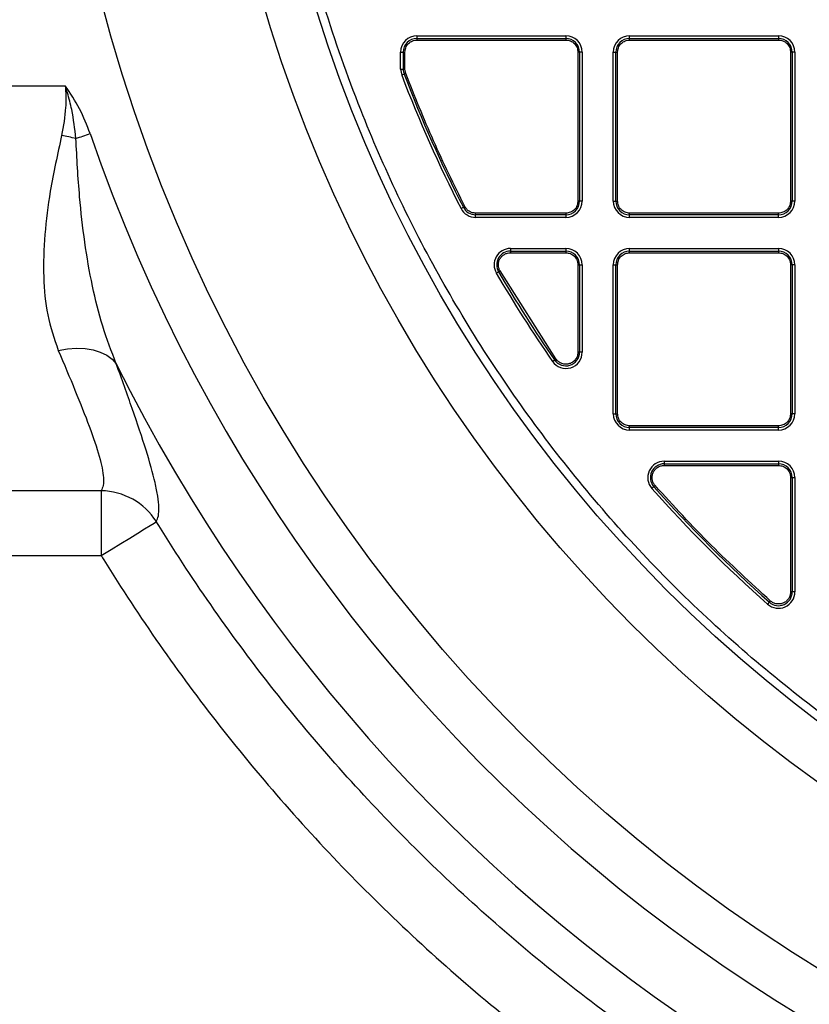
# Model space of a CAD drawing. Units: millimetres. Extents: x 17294 to 38294, y 6848 to 21698.
# Drawn here: x 26038 to 26134, y 11614 to 11734 of the extents above; entities that cross this region are included whole.
import ezdxf

# ---------------------------------------------------------------- set-up
doc = ezdxf.new("R2010")
doc.units = ezdxf.units.MM
doc.header["$LTSCALE"] = 50
doc.header["$MEASUREMENT"] = 0
doc.layers.get('0').update_dxf_attribs({"linetype": 'CONTINUOUS'})
doc.layers.add('Mittaviiva ja selitteet', color=5, linetype='CONTINUOUS')

# ---------------------------------------------------------------- blocks, each defined once
blk = doc.blocks.new('1010_y')
at = {"color": 7, "linetype": 'Continuous', "lineweight": 25}
for p, q in [((1959.82, 432.77), (1959.82, 432.45)), ((1959.82, 432.77), (1978.02, 432.77)), ((1959.82, 432.45), (1978.02, 432.45)), ((1959.82, 432.45), (1959.82, 432.25)), ((1959.82, 432.25), (1978.02, 432.25)), ((1978.02, 432.77), (1978.02, 432.45)), ((1978.02, 432.45), (1978.02, 432.25)), ((1985.82, 432.45), (1985.82, 432.77)), ((1985.82, 432.77), (2004.02, 432.77)), ((1985.82, 432.25), (1985.82, 432.45)), ((1985.82, 432.45), (2004.02, 432.45)), ((1985.82, 432.25), (2004.02, 432.25)), ((2004.02, 432.77), (2004.02, 432.45)), ((2004.02, 432.45), (2004.02, 432.25)), ((1957.82, 430.77), (1958.15, 430.77)), ((1957.82, 428.68), (1957.82, 430.77)), ((1958.15, 428.68), (1958.15, 430.77)), ((1958.15, 430.77), (1958.35, 430.77)), ((1958.35, 428.68), (1958.35, 430.77)), ((1979.5, 430.77), (1979.5, 412.57)), ((1979.7, 430.77), (1979.5, 430.77)), ((1979.7, 430.77), (1979.7, 412.57)), ((1980.02, 430.77), (1979.7, 430.77)), ((1980.02, 430.77), (1980.02, 412.57)), ((1983.82, 430.77), (1984.15, 430.77)), ((1983.82, 412.57), (1983.82, 430.77)), ((1984.15, 412.57), (1984.15, 430.77)), ((1984.15, 430.77), (1984.35, 430.77)), ((1984.35, 412.57), (1984.35, 430.77)), ((2005.5, 430.77), (2005.5, 412.57)), ((2005.7, 430.77), (2005.5, 430.77)), ((2005.7, 430.77), (2005.7, 412.57)), ((2006.02, 430.77), (2005.7, 430.77)), ((2006.02, 430.77), (2006.02, 412.57)), ((1957.82, 428.68), (1958.15, 428.68)), ((1957.82, 428.68), (1957.96, 427.97)), ((1958.15, 428.68), (1958.35, 428.68)), ((1958.44, 428.15), (1958.35, 428.68)), ((1958.26, 428.08), (1957.96, 427.97)), ((1519.92, 426.67), (1916.81, 426.67)), ((1965.21, 411.66), (1965.5, 411.81)), ((1979.7, 412.57), (1979.5, 412.57)), ((1980.02, 412.57), (1979.7, 412.57)), ((1983.82, 412.57), (1984.15, 412.57)), ((1984.15, 412.57), (1984.35, 412.57)), ((2005.7, 412.57), (2005.5, 412.57)), ((2006.02, 412.57), (2005.7, 412.57)), ((1978.02, 411.09), (1966.99, 411.09)), ((1966.99, 410.9), (1966.99, 411.09)), ((1978.02, 410.9), (1966.99, 410.9)), ((1966.99, 410.57), (1966.99, 410.9)), ((1978.02, 410.57), (1966.99, 410.57)), ((1978.02, 411.09), (1978.02, 410.9)), ((1978.02, 410.9), (1978.02, 410.57)), ((2004.02, 411.09), (1985.82, 411.09)), ((1985.82, 410.9), (1985.82, 411.09)), ((2004.02, 410.9), (1985.82, 410.9)), ((1985.82, 410.57), (1985.82, 410.9)), ((2004.02, 410.57), (1985.82, 410.57)), ((2004.02, 410.9), (2004.02, 411.09)), ((2004.02, 410.57), (2004.02, 410.9)), ((1971.25, 406.77), (1971.25, 406.45)), ((1971.25, 406.77), (1978.02, 406.77)), ((1971.25, 406.45), (1978.02, 406.45)), ((1971.25, 406.45), (1971.25, 406.25)), ((1971.25, 406.25), (1978.02, 406.25)), ((1978.02, 406.77), (1978.02, 406.45)), ((1978.02, 406.45), (1978.02, 406.25)), ((1985.82, 406.45), (1985.82, 406.77)), ((1985.82, 406.77), (2004.02, 406.77)), ((1985.82, 406.25), (1985.82, 406.45)), ((1985.82, 406.45), (2004.02, 406.45)), ((1985.82, 406.25), (2004.02, 406.25)), ((2004.02, 406.77), (2004.02, 406.45)), ((2004.02, 406.45), (2004.02, 406.25)), ((1979.5, 404.77), (1979.5, 394.11)), ((1979.5, 404.77), (1979.7, 404.77)), ((1979.7, 404.77), (1979.7, 394.11)), ((1979.7, 404.77), (1980.02, 404.77)), ((1980.02, 404.77), (1980.02, 394.11)), ((1983.82, 404.77), (1984.15, 404.77)), ((1983.82, 386.57), (1983.82, 404.77)), ((1984.15, 386.57), (1984.15, 404.77)), ((1984.15, 404.77), (1984.35, 404.77)), ((1984.35, 386.57), (1984.35, 404.77)), ((2005.5, 404.77), (2005.5, 386.57)), ((2005.7, 404.77), (2005.5, 404.77)), ((2005.7, 404.77), (2005.7, 386.57)), ((2006.02, 404.77), (2005.7, 404.77)), ((2006.02, 404.77), (2006.02, 386.57)), ((1969.52, 403.77), (1969.8, 403.93)), ((1976.81, 393.27), (1969.97, 404.03)), ((1979.7, 394.11), (1979.5, 394.11)), ((1980.02, 394.11), (1979.7, 394.11)), ((1976.38, 392.97), (1976.65, 393.15)), ((1983.82, 386.57), (1984.15, 386.57)), ((1984.15, 386.57), (1984.35, 386.57)), ((2005.7, 386.57), (2005.5, 386.57)), ((2006.02, 386.57), (2005.7, 386.57)), ((2004.02, 385.09), (1985.82, 385.09)), ((1985.82, 384.9), (1985.82, 385.09)), ((2004.02, 384.9), (1985.82, 384.9)), ((1985.82, 384.57), (1985.82, 384.9)), ((2004.02, 384.57), (1985.82, 384.57)), ((2004.02, 384.9), (2004.02, 385.09)), ((2004.02, 384.57), (2004.02, 384.9)), ((1990.04, 380.77), (1990.04, 380.45)), ((1990.04, 380.77), (2004.02, 380.77)), ((1990.04, 380.45), (2004.02, 380.45)), ((1990.04, 380.45), (1990.04, 380.25)), ((2004.02, 380.77), (2004.02, 380.45)), ((2004.02, 380.45), (2004.02, 380.25)), ((1990.04, 380.25), (2004.02, 380.25)), ((2005.5, 378.77), (2005.5, 364.79)), ((2005.5, 378.77), (2005.7, 378.77)), ((2005.7, 378.77), (2005.7, 364.79)), ((2005.7, 378.77), (2006.02, 378.77)), ((2006.02, 378.77), (2006.02, 364.79)), ((1921.2, 377.15), (1921.2, 369.23)), ((1988.55, 377.45), (1988.79, 377.66)), ((1750.18, 369.23), (1921.2, 369.23)), ((2005.7, 364.79), (2005.5, 364.79)), ((2006.02, 364.79), (2005.7, 364.79)), ((2002.7, 363.29), (2002.91, 363.54))]:
    blk.add_line(p, q, dxfattribs=at)
at = {"color": 7, "linetype": 'Continuous', "lineweight": 25, "flags": 128}
for points in [[(1958.44, 428.15), (1958.41, 428.14), (1958.38, 428.13), (1958.35, 428.12), (1958.32, 428.11), (1958.3, 428.1), (1958.28, 428.09), (1958.27, 428.09), (1958.26, 428.08)], [(1918.11, 420.21), (1918.33, 420.29), (1918.54, 420.36), (1918.76, 420.43), (1918.98, 420.51), (1919.2, 420.58), (1919.42, 420.66), (1919.64, 420.73), (1919.86, 420.81)], [(1965.5, 411.81), (1965.5, 411.81), (1965.52, 411.82), (1965.53, 411.83), (1965.56, 411.84), (1965.58, 411.85), (1965.61, 411.87), (1965.64, 411.88), (1965.67, 411.9)], [(1969.8, 403.93), (1969.81, 403.93), (1969.82, 403.94), (1969.84, 403.95), (1969.86, 403.96), (1969.88, 403.98), (1969.91, 403.99), (1969.94, 404.01), (1969.97, 404.03)], [(1915.96, 394.32), (1917.08, 394.51), (1918.18, 394.58), (1919.23, 394.53), (1920.21, 394.37), (1921.1, 394.09), (1921.88, 393.72), (1922.54, 393.24), (1923.05, 392.68)], [(1976.65, 393.15), (1976.65, 393.16), (1976.67, 393.17), (1976.68, 393.18), (1976.7, 393.19), (1976.73, 393.21), (1976.75, 393.23), (1976.78, 393.25), (1976.81, 393.27)], [(1921.2, 369.23), (1922.42, 369.97), (1923.59, 370.7), (1924.69, 371.37), (1925.67, 371.98), (1926.52, 372.5), (1927.19, 372.91), (1927.67, 373.21), (1927.95, 373.38)]]:
    blk.add_lwpolyline(points, dxfattribs=at)
at = {"color": 7, "linetype": 'Continuous', "lineweight": 25}
for radius in [197, 178, 172]:
    blk.add_circle((2111.92, 486.67), radius, dxfattribs=at)
for centre, radius, start, end in [((1959.82, 430.77), 2, 90, 180), ((1959.82, 430.77), 1.68, 90, 180), ((1978.02, 430.77), 2, 0, 90), ((1978.02, 430.77), 1.68, 0, 90), ((1985.82, 430.77), 2, 90, 180), ((1985.82, 430.77), 1.68, 90, 180), ((2004.02, 430.77), 2, 0, 90), ((2004.02, 430.77), 1.68, 0, 90), ((1959.82, 428.68), 1.68, 180, 200.8702), ((2111.92, 486.67), 164.78, 200.8702, 207.0788), ((2111.92, 486.67), 164.46, 200.8702, 207.0788), ((1903.36, 355.86), 66.02, 77.0872, 78.6359), ((2111.92, 486.67), 203.05, 198.9273, 341.0727), ((1966.99, 412.57), 2, 207.0788, 270), ((1966.99, 412.57), 1.68, 207.0788, 270), ((1978.02, 412.57), 1.68, 270, 0), ((1978.02, 412.57), 2, 270, 0), ((1985.82, 412.57), 2, 180, 270), ((1985.82, 412.57), 1.68, 180, 270), ((2004.02, 412.57), 1.68, 270, 0), ((2004.02, 412.57), 2, 270, 0), ((1971.25, 404.77), 2, 90, 210.2075), ((1971.25, 404.77), 1.68, 90, 210.2075), ((1978.02, 404.77), 2, 0, 90), ((1978.02, 404.77), 1.68, 0, 90), ((1985.82, 404.77), 2, 90, 180), ((1985.82, 404.77), 1.68, 90, 180), ((2004.02, 404.77), 2, 0, 90), ((2004.02, 404.77), 1.68, 0, 90), ((2111.92, 486.67), 164.78, 210.2075, 214.6558), ((2111.92, 486.67), 164.46, 210.2075, 214.6558), ((1978.02, 394.11), 2, 214.6558, 0), ((1978.02, 394.11), 1.68, 214.6558, 0), ((2111.92, 486.67), 210.97, 206.4576, 333.5424), ((1985.82, 386.57), 2, 180, 270), ((1985.82, 386.57), 1.68, 180, 270), ((2004.02, 386.57), 1.68, 270, 0), ((2004.02, 386.57), 2, 270, 0), ((1990.04, 378.77), 2, 90, 221.5182), ((1990.04, 378.77), 1.68, 90, 221.5182), ((2004.02, 378.77), 2, 0, 90), ((2004.02, 378.77), 1.68, 0, 90), ((1921.11, 369.06), 8.09, 32.2668, 89.3399), ((2111.92, 486.67), 164.78, 221.5182, 228.4818), ((1976.78, 391.37), 18.22, 311.2107, 311.83), ((2111.92, 486.67), 164.46, 221.5182, 228.4818), ((2004.02, 364.79), 2, 228.4818, 0), ((2004.02, 364.79), 1.68, 228.4818, 0), ((2107.49, 271.1), 139.57, 138.4456, 138.5264)]:
    blk.add_arc(centre, radius, start, end, dxfattribs=at)
for points, knots in [([(2111.92, 315.67), (2116.03, 315.76), (2124.34, 315.93), (2136.88, 317.35), (2149.58, 319.7), (2162.33, 323.09), (2174.3, 327.29), (2185.43, 332.13), (2195.66, 337.43), (2205.6, 343.46), (2215.18, 350.2), (2224.32, 357.62), (2232.94, 365.66), (2240.98, 374.28), (2248.4, 383.42), (2255.14, 392.99), (2261.17, 402.93), (2266.46, 413.17), (2271.3, 424.29), (2275.51, 436.27), (2278.9, 449.01), (2281.25, 461.71), (2282.63, 474.26), (2283.07, 486.67), (2282.63, 499.08), (2281.25, 511.63), (2278.9, 524.33), (2275.51, 537.07), (2271.3, 549.05), (2266.46, 560.17), (2261.17, 570.41), (2255.14, 580.35), (2248.4, 589.93), (2240.98, 599.06), (2232.94, 607.68), (2224.32, 615.73), (2215.18, 623.15), (2205.6, 629.89), (2195.66, 635.91), (2185.43, 641.21), (2174.3, 646.05), (2162.33, 650.26), (2149.58, 653.64), (2136.88, 656), (2124.34, 657.37), (2111.92, 657.82), (2099.51, 657.37), (2086.97, 656), (2074.27, 653.64), (2061.52, 650.26), (2049.55, 646.05), (2038.42, 641.21), (2028.19, 635.91), (2018.24, 629.89), (2008.67, 623.15), (1999.53, 615.73), (1990.91, 607.68), (1982.87, 599.06), (1975.45, 589.93), (1968.71, 580.35), (1962.68, 570.41), (1957.39, 560.18), (1952.55, 549.05), (1948.34, 537.07), (1944.95, 524.33), (1942.6, 511.63), (1941.22, 499.08), (1940.78, 486.67), (1941.22, 474.26), (1942.6, 461.71), (1944.95, 449.01), (1948.34, 436.27), (1952.55, 424.29), (1957.39, 413.17), (1962.68, 402.93), (1968.71, 392.99), (1975.45, 383.42), (1982.87, 374.28), (1990.91, 365.66), (1999.53, 357.62), (2008.67, 350.2), (2018.24, 343.46), (2028.19, 337.43), (2038.42, 332.13), (2049.55, 327.29), (2061.52, 323.09), (2074.27, 319.7), (2086.97, 317.35), (2099.51, 315.93), (2107.82, 315.76), (2111.92, 315.67)], [0, 0, 0, 0, 0.011455, 0.023201, 0.035219, 0.047491, 0.059993, 0.070629, 0.081351, 0.092154, 0.103072, 0.114023, 0.125, 0.135976, 0.146927, 0.157846, 0.168649, 0.179371, 0.190006, 0.202508, 0.21478, 0.226799, 0.238545, 0.25, 0.261455, 0.273201, 0.285219, 0.297491, 0.309993, 0.320629, 0.331351, 0.342154, 0.353072, 0.364023, 0.375, 0.385976, 0.396927, 0.407846, 0.418649, 0.429371, 0.440006, 0.452508, 0.46478, 0.476799, 0.488545, 0.5, 0.511455, 0.523201, 0.535219, 0.547491, 0.559993, 0.570629, 0.581351, 0.592154, 0.603072, 0.614023, 0.625, 0.635976, 0.646927, 0.657846, 0.668649, 0.679371, 0.690006, 0.702508, 0.71478, 0.726799, 0.738545, 0.75, 0.761455, 0.773201, 0.785219, 0.797491, 0.809993, 0.820629, 0.831351, 0.842154, 0.853072, 0.864023, 0.875, 0.885976, 0.896927, 0.907846, 0.918649, 0.929371, 0.940007, 0.952508, 0.96478, 0.976799, 0.988545, 1, 1, 1, 1]), ([(1958.35, 430.77), (1958.36, 430.96), (1958.4, 431.24), (1958.58, 431.59), (1958.77, 431.83), (1959.01, 432.02), (1959.35, 432.2), (1959.64, 432.23), (1959.82, 432.25)], [0, 0, 0, 0, 0.239443, 0.36961, 0.500004, 0.630132, 0.760535, 1, 1, 1, 1]), ([(1978.02, 432.25), (1978.21, 432.23), (1978.5, 432.2), (1978.84, 432.02), (1979.08, 431.83), (1979.27, 431.59), (1979.45, 431.25), (1979.48, 430.96), (1979.5, 430.77)], [0, 0, 0, 0, 0.239466, 0.369629, 0.499998, 0.630177, 0.760565, 1, 1, 1, 1]), ([(1984.35, 430.77), (1984.37, 430.96), (1984.4, 431.24), (1984.58, 431.59), (1984.77, 431.83), (1985.01, 432.02), (1985.35, 432.2), (1985.64, 432.23), (1985.82, 432.25)], [0, 0, 0, 0, 0.239452, 0.369599, 0.499997, 0.63017, 0.760578, 1, 1, 1, 1]), ([(2004.02, 432.25), (2004.21, 432.23), (2004.5, 432.2), (2004.84, 432.02), (2005.08, 431.83), (2005.27, 431.59), (2005.45, 431.25), (2005.48, 430.96), (2005.5, 430.77)], [0, 0, 0, 0, 0.239466, 0.369629, 0.499998, 0.630177, 0.760565, 1, 1, 1, 1]), ([(1965.67, 411.9), (1964.36, 414.56), (1961.73, 419.88), (1959.54, 425.4), (1958.44, 428.15)], [0, 0, 0, 0, 0.500001, 1, 1, 1, 1]), ([(1916.81, 426.67), (1916.82, 426.65), (1916.84, 426.37), (1916.89, 425.48), (1916.89, 423.45), (1916.58, 421.73), (1916.37, 420.59)], [0, 0, 0, 0, 0.008993, 0.140545, 0.433244, 1, 1, 1, 1]), ([(1918.11, 420.21), (1917.98, 421.39), (1917.77, 423.29), (1917.21, 425.4), (1916.91, 426.37), (1916.82, 426.65), (1916.81, 426.67)], [0, 0, 0, 0, 0.5399809, 0.8645576, 0.991683, 1, 1, 1, 1]), ([(1919.86, 420.81), (1919.46, 421.83), (1918.66, 423.9), (1917.43, 425.74), (1916.81, 426.67)], [0, 0, 0, 0, 0.494614, 1, 1, 1, 1]), ([(1916.37, 420.59), (1915.87, 418.31), (1914.97, 414.22), (1914.23, 408.42), (1914.08, 403.33), (1914.52, 398.52), (1915.47, 395.74), (1915.96, 394.32)], [0, 0, 0, 0, 0.2406885, 0.4310632, 0.6254212, 0.80987, 1, 1, 1, 1]), ([(1923.05, 392.68), (1922.47, 394.19), (1921.29, 397.25), (1920.07, 402.25), (1919.15, 407.54), (1918.47, 413.56), (1918.24, 417.83), (1918.11, 420.21)], [0, 0, 0, 0, 0.1807626, 0.3637365, 0.5571377, 0.7521254, 1, 1, 1, 1]), ([(1966.99, 411.09), (1966.86, 411.1), (1966.58, 411.12), (1966.21, 411.3), (1965.88, 411.55), (1965.74, 411.78), (1965.67, 411.9)], [0, 0, 0, 0, 0.245186, 0.499982, 0.754771, 1, 1, 1, 1]), ([(1979.5, 412.57), (1979.48, 412.39), (1979.45, 412.1), (1979.27, 411.75), (1979.08, 411.52), (1978.84, 411.33), (1978.5, 411.14), (1978.21, 411.11), (1978.02, 411.09)], [0, 0, 0, 0, 0.239436, 0.369605, 0.5, 0.630172, 0.760532, 1, 1, 1, 1]), ([(1985.82, 411.09), (1985.64, 411.11), (1985.35, 411.14), (1985.01, 411.33), (1984.77, 411.52), (1984.58, 411.75), (1984.4, 412.1), (1984.37, 412.39), (1984.35, 412.57)], [0, 0, 0, 0, 0.239424, 0.369591, 0.500005, 0.630154, 0.760548, 1, 1, 1, 1]), ([(2005.5, 412.57), (2005.48, 412.39), (2005.45, 412.1), (2005.27, 411.75), (2005.08, 411.52), (2004.84, 411.33), (2004.5, 411.14), (2004.21, 411.11), (2004.02, 411.09)], [0, 0, 0, 0, 0.239436, 0.369605, 0.5, 0.630172, 0.760532, 1, 1, 1, 1]), ([(1969.97, 404.03), (1969.91, 404.14), (1969.8, 404.38), (1969.75, 404.77), (1969.8, 405.16), (1969.95, 405.52), (1970.19, 405.83), (1970.5, 406.07), (1970.86, 406.22), (1971.12, 406.24), (1971.25, 406.25)], [0, 0, 0, 0, 0.1250689, 0.250051, 0.3772175, 0.5000301, 0.6228553, 0.7499958, 0.8771711, 1, 1, 1, 1]), ([(1978.02, 406.25), (1978.21, 406.23), (1978.5, 406.2), (1978.84, 406.02), (1979.08, 405.83), (1979.27, 405.59), (1979.45, 405.25), (1979.48, 404.96), (1979.5, 404.77)], [0, 0, 0, 0, 0.2394664, 0.3696281, 0.4999998, 0.6301767, 0.7605631, 1, 1, 1, 1]), ([(1984.35, 404.77), (1984.37, 404.96), (1984.4, 405.24), (1984.58, 405.59), (1984.77, 405.83), (1985.01, 406.02), (1985.35, 406.2), (1985.64, 406.23), (1985.82, 406.25)], [0, 0, 0, 0, 0.239453, 0.369598, 0.499996, 0.63017, 0.760577, 1, 1, 1, 1]), ([(2004.02, 406.25), (2004.21, 406.23), (2004.5, 406.2), (2004.84, 406.02), (2005.08, 405.83), (2005.27, 405.59), (2005.45, 405.25), (2005.48, 404.96), (2005.5, 404.77)], [0, 0, 0, 0, 0.2394664, 0.3696281, 0.4999998, 0.6301767, 0.7605631, 1, 1, 1, 1]), ([(1915.96, 394.32), (1916.67, 392.65), (1918.1, 389.25), (1919.84, 384.88), (1921.08, 381.24), (1921.52, 379.02), (1921.49, 377.76), (1921.3, 377.35), (1921.2, 377.15)], [0, 0, 0, 0, 0.19195, 0.391493, 0.596249, 0.794673, 0.897337, 1, 1, 1, 1]), ([(1979.5, 394.11), (1979.49, 393.96), (1979.46, 393.64), (1979.24, 393.22), (1978.9, 392.88), (1978.47, 392.67), (1978.01, 392.6), (1977.54, 392.68), (1977.11, 392.91), (1976.91, 393.15), (1976.81, 393.27)], [0, 0, 0, 0, 0.121803, 0.250001, 0.378192, 0.499993, 0.621795, 0.749996, 0.878194, 1, 1, 1, 1]), ([(1927.95, 373.38), (1928.05, 373.6), (1928.24, 374.04), (1928.28, 375.1), (1928.15, 376.44), (1927.72, 378.61), (1926.77, 382.02), (1925.12, 386.9), (1923.72, 390.8), (1923.05, 392.68)], [0, 0, 0, 0, 0.100571, 0.201142, 0.304653, 0.408167, 0.607185, 0.811232, 1, 1, 1, 1]), ([(1985.82, 385.09), (1985.64, 385.11), (1985.35, 385.14), (1985.01, 385.33), (1984.77, 385.52), (1984.58, 385.75), (1984.4, 386.1), (1984.37, 386.39), (1984.35, 386.57)], [0, 0, 0, 0, 0.239424, 0.369592, 0.500006, 0.630157, 0.760548, 1, 1, 1, 1]), ([(2005.5, 386.57), (2005.48, 386.39), (2005.45, 386.1), (2005.27, 385.75), (2005.08, 385.52), (2004.84, 385.33), (2004.5, 385.14), (2004.21, 385.11), (2004.02, 385.09)], [0, 0, 0, 0, 0.239436, 0.369605, 0.5, 0.630172, 0.760532, 1, 1, 1, 1]), ([(1988.94, 377.79), (1988.85, 377.9), (1988.68, 378.13), (1988.56, 378.55), (1988.56, 378.98), (1988.68, 379.39), (1988.9, 379.75), (1989.23, 380.03), (1989.62, 380.22), (1989.91, 380.24), (1990.04, 380.25)], [0, 0, 0, 0, 0.122383, 0.24999, 0.3776, 0.49999, 0.622379, 0.749989, 0.877595, 1, 1, 1, 1]), ([(2004.02, 380.25), (2004.21, 380.23), (2004.5, 380.2), (2004.84, 380.02), (2005.08, 379.83), (2005.27, 379.59), (2005.45, 379.25), (2005.48, 378.96), (2005.5, 378.77)], [0, 0, 0, 0, 0.2394664, 0.3696281, 0.4999998, 0.6301767, 0.7605631, 1, 1, 1, 1]), ([(1921.2, 377.15), (1915.87, 377.15), (1889.2, 377.15), (1841.2, 377.15), (1794.26, 377.14), (1764.36, 377.15), (1751.51, 377.16), (1738.68, 377.13), (1725.87, 377.05), (1713.98, 376.89), (1702.92, 376.72), (1696.23, 376.69), (1692.88, 376.67)], [0, 0, 0, 0, 0.069876, 0.349378, 0.62888, 0.684938, 0.741105, 0.797197, 0.853121, 0.908974, 0.954411, 1, 1, 1, 1]), ([(2003.04, 363.68), (2000.59, 365.93), (1995.67, 370.42), (1991.18, 375.33), (1988.94, 377.79)], [0, 0, 0, 0, 0.499998, 1, 1, 1, 1]), ([(2039.58, 283.09), (2035.84, 284.48), (2028.36, 287.28), (2017.46, 292.25), (2006.72, 297.82), (1996.23, 304.06), (1986.01, 310.96), (1976.29, 318.35), (1967.09, 326.2), (1958.42, 334.47), (1950.14, 343.29), (1942.3, 352.65), (1934.94, 362.54), (1930.31, 369.56), (1928.05, 373.22), (1927.95, 373.38)], [0, 0, 0, 0, 0.081797, 0.163656, 0.245453, 0.329626, 0.413867, 0.498039, 0.579836, 0.661696, 0.743493, 0.827665, 0.911906, 0.996079, 1, 1, 1, 1]), ([(1921.2, 369.23), (1921.31, 369.06), (1923.58, 365.37), (1928.25, 358.29), (1935.64, 348.31), (1943.65, 338.67), (1952.28, 329.4), (1961.5, 320.55), (1971.13, 312.33), (1981.1, 304.73), (1991.38, 297.76), (2002.13, 291.31), (2013.34, 285.43), (2024.96, 280.1), (2032.94, 277.11), (2036.92, 275.62)], [0, 0, 0, 0, 0.0039213, 0.0857179, 0.1675775, 0.2493744, 0.333547, 0.4177882, 0.5019608, 0.5837576, 0.6656174, 0.7474139, 0.8315867, 0.9158278, 1, 1, 1, 1]), ([(2005.5, 364.79), (2005.49, 364.65), (2005.47, 364.37), (2005.28, 363.98), (2005, 363.65), (2004.64, 363.42), (2004.23, 363.31), (2003.8, 363.31), (2003.38, 363.43), (2003.16, 363.6), (2003.04, 363.68)], [0, 0, 0, 0, 0.122389, 0.250001, 0.3776139, 0.4999881, 0.6223804, 0.7499912, 0.8775967, 1, 1, 1, 1])]:
    blk.add_open_spline(points, degree=3, knots=knots, dxfattribs=at)

msp = doc.modelspace()

# ---------------------------------------------------------------- block references
at = {"layer": 'Mittaviiva ja selitteet'}
msp.add_blockref('1010_y', (24126.45, 11299.6), dxfattribs=at)

doc.saveas('drawing.dxf')
